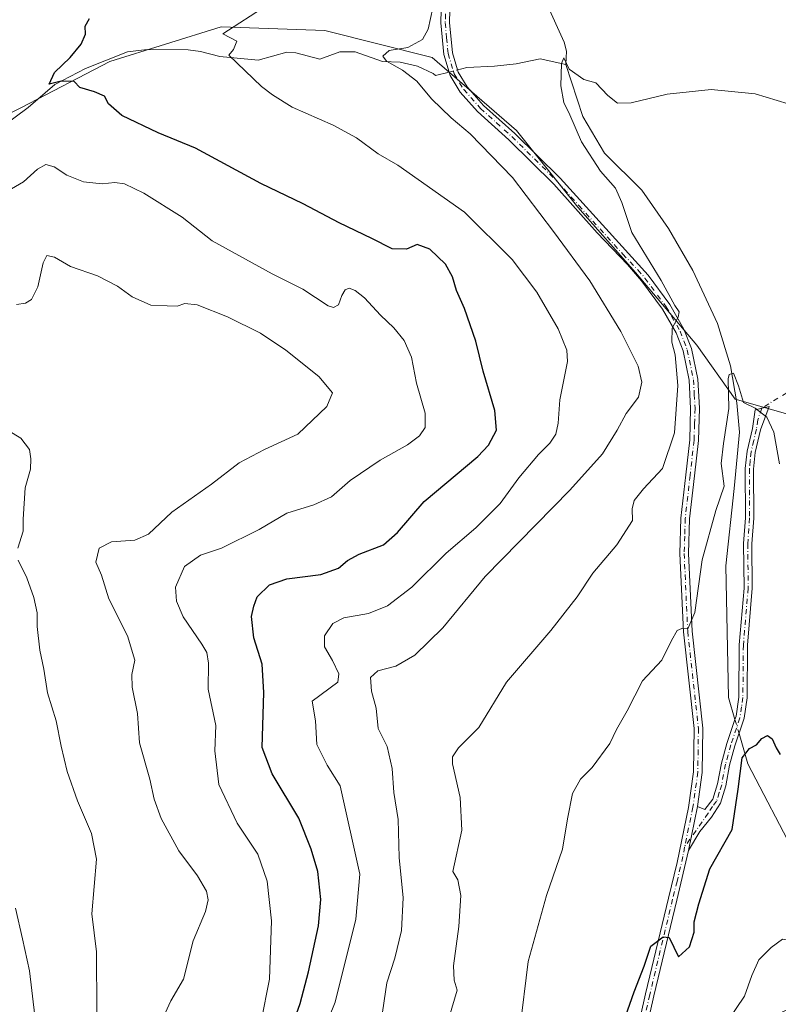
# Model space of a CAD drawing. Units: metres. Extents: x 628086 to 631546, y 4720363 to 4722740.
# Drawn here: x 630949 to 631146, y 4720490 to 4720745 of the extents above; entities that cross this region are included whole.
import ezdxf

# ---------------------------------------------------------------- set-up
doc = ezdxf.new("R2010")
doc.units = ezdxf.units.M
doc.header["$MEASUREMENT"] = 0
doc.linetypes.add('DGN Style 4', pattern=[2.6384748266838614, 1.318413404963828, -0.6592067024819142, 0.001648016756204785, -0.6592067024819142])
for name, color, linetype, lineweight in [('Arbolado forestal CxS', 92, 'Continuous', 0), ('Camino Cxs', 7, 'Continuous', 0), ('Camino eje', 30, 'DGN Style 4', 13), ('Camino eje virtual', 6, 'DGN Style 4', 0), ('Corriente natural lineal', 142, 'Continuous', 13), ('Corriente natural lineal oculto', 9, 'DGN Style 4', 13), ('Curva de nivel maestra', 30, 'Continuous', 30), ('Curva de nivel normal', 30, 'Continuous', 0), ('Matorral CxS', 135, 'Continuous', 0)]:
    doc.layers.add(name, color=color, linetype=linetype, lineweight=lineweight)

# ---------------------------------------------------------------- blocks, each defined once
blk = doc.blocks.new('*U11')
at = {"layer": 'Matorral CxS', "color": 135, "linetype": 'Continuous', "lineweight": 0}
blk.add_polyline3d([(631155.2858999996, 4720640.687899999, 806.9581999999937), (631134.4436999997, 4720646.642899999, 805.8515999999945), (631124.5192999998, 4720660.537500001, 809.2692999999999), (631108.6397000002, 4720679.394500001, 811.2385000000068), (631093.7528999997, 4720696.2667, 812.5954999999958), (631077.8734999998, 4720716.1161, 813.4608000000007), (631056.0392000005, 4720734.973300001, 814.5780999999988), (631028.2496999997, 4720741.920700001, 818.1845999999932), (631001.4527000004, 4720742.9133, 820.6273999999976), (630972.6703000005, 4720733.9813, 823.7274000000034), (630949.8428999997, 4720722.071900001, 826.2081999999937), (630924.0380999995, 4720709.1699, 829.029800000004)], dxfattribs=at)

msp = doc.modelspace()

# ---------------------------------------------------------------- linework, layer by layer
at = {"layer": 'Arbolado forestal CxS', "color": 92, "linetype": 'Continuous', "lineweight": 0}
for points in [[(630924.0380999995, 4720709.1699, 829.029800000004), (630949.8428999997, 4720722.071900001, 826.2081999999937), (630972.6703000005, 4720733.9813, 823.7274000000034), (631001.4527000004, 4720742.9133, 820.6273999999976), (631028.2496999997, 4720741.920700001, 818.1845999999932), (631056.0392000005, 4720734.973300001, 814.5780999999988), (631077.8734999998, 4720716.1161, 813.4608000000007), (631093.7528999997, 4720696.2667, 812.5954999999958), (631108.6397000002, 4720679.394500001, 811.2385000000068), (631124.5192999998, 4720660.537500001, 809.2692999999999), (631134.4436999997, 4720646.642899999, 805.8515999999945), (631155.2858999996, 4720640.687899999, 806.9581999999937), (631165.2105, 4720621.830900001, 809.2073999999994), (631173.1498999996, 4720605.951300001, 811.7526999999974), (631187.0444999998, 4720588.0867, 815.1573000000063), (631197.9615000002, 4720563.274900001, 816.0139999999956), (631201.9309, 4720535.4857, 813.787599999996), (631203.9153000005, 4720509.681500001, 813.2519999999931), (631209.2969000004, 4720490.171900001, 813.9285999999993), (631201.7534999996, 4720472.336100001, 810.098299999998)], [(630924.0380999995, 4720709.1699, 829.029800000004), (630949.8428999997, 4720722.071900001, 826.2081999999937), (630972.6703000005, 4720733.9813, 823.7274000000034), (631001.4527000004, 4720742.9133, 820.6273999999976), (631028.2496999997, 4720741.920700001, 818.1845999999932), (631056.0392000005, 4720734.973300001, 814.5780999999988), (631077.8734999998, 4720716.1161, 813.4608000000007), (631093.7528999997, 4720696.2667, 812.5954999999958), (631108.6397000002, 4720679.394500001, 811.2385000000068), (631124.5192999998, 4720660.537500001, 809.2692999999999), (631134.4436999997, 4720646.642899999, 805.8515999999945), (631155.2858999996, 4720640.687899999, 806.9581999999937), (631165.2105, 4720621.830900001, 809.2073999999994), (631173.1498999996, 4720605.951300001, 811.7526999999974), (631187.0444999998, 4720588.0867, 815.1573000000063), (631197.9615000002, 4720563.274900001, 816.0139999999956), (631201.9309, 4720535.4857, 813.787599999996), (631203.9153000005, 4720509.681500001, 813.2519999999931), (631209.2969000004, 4720490.171900001, 813.9285999999993)]]:
    msp.add_polyline3d(points, dxfattribs=at)
at = {"layer": 'Camino Cxs', "color": 7, "linetype": 'Continuous', "lineweight": 0, "extrusion": (-0.008887994531095348, -0.04447912680407615, 0.9989707757647178), "elevation": -214774.1640799067, "flags": 128}
msp.add_lwpolyline([(-306101.0931341737, 4747830.296205305), (-306101.0931341737, 4747841.892720987)], dxfattribs=at)
msp.add_lwpolyline([(-306101.0931341737, 4747830.296205305), (-306101.0931341737, 4747841.892720987)], dxfattribs=at)
at = {"layer": 'Camino Cxs', "color": 7, "linetype": 'Continuous', "lineweight": 0}
for points in [[(631106.0201000003, 4720469.700099999, 799.7287999999971), (631111.2100999998, 4720492.780099999, 800.113599999997), (631117.1401000004, 4720517.5801, 800.4894999999962), (631119.4501, 4720526.7501, 800.9162000000069), (631122.3300999999, 4720540.9901, 801.6638999999996), (631123.6401000004, 4720550.200099999, 802.3729000000022), (631123.7801000001, 4720561.390100001, 803.171199999997), (631121.0201000003, 4720586.4101, 804.9407000000066), (631120.1001000004, 4720606.700099999, 806.7917000000016), (631120.3800999997, 4720615.850099999, 807.623900000006), (631121.6601, 4720627.050100001, 808.3904999999941), (631122.6601, 4720636.050100001, 808.8024000000005), (631122.9001000002, 4720644.2301, 809.1425000000019), (631122.5301000001, 4720651.5001, 809.4820999999939), (631120.9401000004, 4720659.0801, 810.0528999999952), (631119.1401000004, 4720663.7301, 810.1882000000041), (631115.6501000002, 4720669.880100001, 810.7163), (631110.1901000004, 4720677.2301, 811.1144999999962), (631106.5601000005, 4720681.470100001, 811.5032000000066), (631098.7600999996, 4720689.640100001, 812.1371999999974), (631087.4901000002, 4720702.2501, 812.9489999999934), (631075.9101, 4720713.700099999, 813.6496999999946), (631067.7500999998, 4720720.9801, 814.0092000000004), (631063.3000999996, 4720726.050100001, 814.0964999999997), (631060.6801000005, 4720730.300100001, 814.1622000000062), (631060.4001000002, 4720731.220100001, 814.1606999999932), (631059.0401, 4720735.770099999, 814.3252000000067), (631058.3000999996, 4720743.960100001, 814.8407000000007), (631058.5100999996, 4720753.9301, 815.5271999999969)], [(631106.0201000003, 4720469.700099999, 799.7287999999971), (631111.2100999998, 4720492.780099999, 800.113599999997), (631117.1401000004, 4720517.5801, 800.4894999999962), (631119.4501, 4720526.7501, 800.9162000000069), (631122.3300999999, 4720540.9901, 801.6638999999996), (631123.6401000004, 4720550.200099999, 802.3729000000022), (631123.7801000001, 4720561.390100001, 803.171199999997), (631121.0201000003, 4720586.4101, 804.9407000000066), (631120.1001000004, 4720606.700099999, 806.7917000000016), (631120.3800999997, 4720615.850099999, 807.623900000006), (631121.6601, 4720627.050100001, 808.3904999999941), (631122.6601, 4720636.050100001, 808.8024000000005), (631122.9001000002, 4720644.2301, 809.1425000000019), (631122.5301000001, 4720651.5001, 809.4820999999939), (631120.9401000004, 4720659.0801, 810.0528999999952), (631119.1401000004, 4720663.7301, 810.1882000000041), (631115.6501000002, 4720669.880100001, 810.7163), (631110.1901000004, 4720677.2301, 811.1144999999962), (631106.5601000005, 4720681.470100001, 811.5032000000066), (631098.7600999996, 4720689.640100001, 812.1371999999974), (631087.4901000002, 4720702.2501, 812.9489999999934), (631075.9101, 4720713.700099999, 813.6496999999946), (631067.7500999998, 4720720.9801, 814.0092000000004), (631063.3000999996, 4720726.050100001, 814.0964999999997), (631060.6801000005, 4720730.300100001, 814.1622000000062), (631060.4001000002, 4720731.220100001, 814.1606999999932), (631059.0401, 4720735.770099999, 814.3252000000067), (631058.3000999996, 4720743.960100001, 814.8407000000007), (631058.5100999996, 4720753.9301, 815.5271999999969)], [(631060.7600999996, 4720753.840100001, 815.5041999999958), (631060.5601000005, 4720744.040100001, 814.8076000000001), (631061.2600999996, 4720736.200099999, 814.2269999999991), (631062.5900999998, 4720731.7601, 814.023199999996), (631062.7534999996, 4720731.218499999, 814.0056999999942), (631065.1201, 4720727.390100001, 813.9118000000017), (631069.3501000004, 4720722.5701, 813.7841000000044), (631077.4501, 4720715.340100001, 813.4533999999985), (631089.1201, 4720703.800100001, 812.8291999999929), (631111.9501, 4720678.640100001, 810.7485000000015), (631117.5401, 4720671.110099999, 810.2967999999966), (631121.1801000005, 4720664.700099999, 809.7801000000036), (631123.1101000002, 4720659.720100001, 809.6057000000002), (631124.7701000003, 4720651.790100001, 809.2019), (631125.1601, 4720644.2501, 808.7795000000042), (631124.9101, 4720635.890100001, 808.7259999999952), (631123.9001000002, 4720626.800100001, 808.0160000000033), (631122.6300999997, 4720615.690099999, 807.2511999999988), (631122.3601000002, 4720606.720100001, 806.4438999999985), (631123.2701000003, 4720586.5801, 804.5679999999993), (631126.0401, 4720561.5001, 802.9931000000071), (631125.8901000004, 4720550.030099999, 802.2703000000038), (631124.6401000004, 4720541.2301, 801.6453000000038), (631122.3701, 4720529.870100001, 801.1193000000059), (631119.3300999999, 4720517.040100001, 800.4646000000066), (631113.4101, 4720492.270099999, 799.8415999999997), (631108.2301000003, 4720469.2601, 799.5970999999992)], [(631060.7600999996, 4720753.840100001, 815.5041999999958), (631060.5601000005, 4720744.040100001, 814.8076000000001), (631061.2600999996, 4720736.200099999, 814.2269999999991), (631062.5900999998, 4720731.7601, 814.023199999996), (631062.7534999996, 4720731.218499999, 814.0056999999942), (631065.1201, 4720727.390100001, 813.9118000000017), (631069.3501000004, 4720722.5701, 813.7841000000044), (631077.4501, 4720715.340100001, 813.4533999999985), (631089.1201, 4720703.800100001, 812.8291999999929), (631111.9501, 4720678.640100001, 810.7485000000015), (631117.5401, 4720671.110099999, 810.2967999999966), (631121.1801000005, 4720664.700099999, 809.7801000000036), (631123.1101000002, 4720659.720100001, 809.6057000000002), (631124.7701000003, 4720651.790100001, 809.2019), (631125.1601, 4720644.2501, 808.7795000000042), (631124.9101, 4720635.890100001, 808.7259999999952), (631123.9001000002, 4720626.800100001, 808.0160000000033), (631122.6300999997, 4720615.690099999, 807.2511999999988), (631122.3601000002, 4720606.720100001, 806.4438999999985), (631123.2701000003, 4720586.5801, 804.5679999999993), (631126.0401, 4720561.5001, 802.9931000000071), (631125.8901000004, 4720550.030099999, 802.2703000000038), (631124.6401000004, 4720541.2301, 801.6453000000038)], [(631124.6401000004, 4720541.2301, 801.6453000000038), (631126.5401, 4720540.460100001, 801.5915999999997), (631128.6601, 4720543.1501, 801.5316000000021), (631129.8901000004, 4720547.120100001, 801.5198999999994), (631130.8800999997, 4720552.4301, 801.4152000000031), (631132.2801000001, 4720557.540100001, 801.0335000000051), (631134.3601000002, 4720563.7601, 801.1244000000006), (631134.6501000002, 4720564.620100001, 801.129700000005), (631135.3501000004, 4720569.5601, 801.7072000000044), (631135.4600999998, 4720583.0601, 801.7639999999956), (631136.7100999998, 4720597.770099999, 802.5580999999949), (631136.6101000002, 4720609.270099999, 803.5032000000066), (631137.0800999999, 4720615.9301, 803.8184000000037), (631137.0100999996, 4720628.6501, 804.7024999999995), (631137.4901000002, 4720633.1501, 804.6174000000028), (631138.8701, 4720639.0601, 804.8613000000041), (631139.6101000002, 4720643.850099999, 805.0978999999934), (631143.2100999998, 4720644.7401, 805.3172999999952), (631140.9801000003, 4720638.6501, 804.8470999999992), (631139.6201, 4720632.790100001, 804.5926999999938), (631139.1601, 4720628.540100001, 804.5175000000019), (631139.2301000003, 4720615.860099999, 803.7890000000043), (631138.7600999996, 4720609.200099999, 803.5209999999935), (631138.8601000002, 4720597.690099999, 802.679999999993), (631137.6101000002, 4720582.960100001, 801.4566000000051), (631137.5000999998, 4720569.4001, 800.8087999999989), (631136.7500999998, 4720564.120100001, 800.6662000000069), (631134.3400999998, 4720556.9101, 800.6806000000071), (631132.9801000003, 4720551.950099999, 800.8773999999976), (631131.9801000003, 4720546.600099999, 801.1116000000038), (631130.6001000004, 4720542.130100001, 801.2097000000067), (631128.3201000001, 4720538.530099999, 801.4097000000039), (631125.3101000005, 4720534.8301, 801.351800000004), (631122.3701, 4720529.870100001, 801.1193000000059)], [(631122.3701, 4720529.870100001, 801.1193000000059), (631119.3300999999, 4720517.040100001, 800.4646000000066), (631113.4101, 4720492.270099999, 799.8415999999997), (631108.2301000003, 4720469.2601, 799.5970999999992), (631102.6901000004, 4720436.9901, 800.2130000000034), (631100.5601000005, 4720420.890100001, 799.8677000000025), (631100.3704000004, 4720418.3639, 799.8071999999956)]]:
    msp.add_polyline3d(points, dxfattribs=at)
msp.add_polyline3d([(631122.3701, 4720529.870100001, 801.1193000000059), (631124.6401000004, 4720541.2301, 801.6453000000038), (631126.5401, 4720540.460100001, 801.5915999999997), (631128.6601, 4720543.1501, 801.5316000000021), (631129.8901000004, 4720547.120100001, 801.5198999999994), (631130.8800999997, 4720552.4301, 801.4152000000031), (631132.2801000001, 4720557.540100001, 801.0335000000051), (631134.3601000002, 4720563.7601, 801.1244000000006), (631134.6501000002, 4720564.620100001, 801.129700000005), (631135.3501000004, 4720569.5601, 801.7072000000044), (631135.4600999998, 4720583.0601, 801.7639999999956), (631136.7100999998, 4720597.770099999, 802.5580999999949), (631136.6101000002, 4720609.270099999, 803.5032000000066), (631137.0800999999, 4720615.9301, 803.8184000000037), (631137.0100999996, 4720628.6501, 804.7024999999995), (631137.4901000002, 4720633.1501, 804.6174000000028), (631138.8701, 4720639.0601, 804.8613000000041), (631139.6101000002, 4720643.850099999, 805.0978999999934), (631143.2100999998, 4720644.7401, 805.3172999999952), (631140.9801000003, 4720638.6501, 804.8470999999992), (631139.6201, 4720632.790100001, 804.5926999999938), (631139.1601, 4720628.540100001, 804.5175000000019), (631139.2301000003, 4720615.860099999, 803.7890000000043), (631138.7600999996, 4720609.200099999, 803.5209999999935), (631138.8601000002, 4720597.690099999, 802.679999999993), (631137.6101000002, 4720582.960100001, 801.4566000000051), (631137.5000999998, 4720569.4001, 800.8087999999989), (631136.7500999998, 4720564.120100001, 800.6662000000069), (631134.3400999998, 4720556.9101, 800.6806000000071), (631132.9801000003, 4720551.950099999, 800.8773999999976), (631131.9801000003, 4720546.600099999, 801.1116000000038), (631130.6001000004, 4720542.130100001, 801.2097000000067), (631128.3201000001, 4720538.530099999, 801.4097000000039), (631125.3101000005, 4720534.8301, 801.351800000004)], close=True, dxfattribs=at)
at = {"layer": 'Camino eje', "color": 30, "linetype": 'DGN Style 4', "lineweight": 13}
for points in [[(631059.5351, 4720748.985099999, 815.1747000000032), (631059.4301000005, 4720744.0001, 814.8237999999984), (631059.7801000001, 4720740.0801, 814.5344999999944), (631060.1501000002, 4720735.985099999, 814.276199999993), (631061.5351, 4720731.3575, 814.0950000000012), (631061.7150999998, 4720730.765100001, 814.093200000003), (631064.2100999998, 4720726.720100001, 814.0023999999976), (631068.5500999996, 4720721.7751, 813.8938000000054), (631076.6801000005, 4720714.520099999, 813.5412000000069), (631088.3051000005, 4720703.0251, 812.8801999999997), (631093.9401000004, 4720696.720100001, 812.4563999999956), (631105.3551000003, 4720684.140100001, 811.5798000000068), (631109.2550999997, 4720680.0551, 811.0675000000047), (631111.0701000001, 4720677.9351, 810.9320000000008), (631116.5950999996, 4720670.495100001, 810.4771999999939), (631120.1601, 4720664.215100001, 809.9869000000036), (631122.0251000002, 4720659.4001, 809.7599999999949), (631123.6501000002, 4720651.645099999, 809.3401000000014), (631123.8450999996, 4720647.8751, 809.165399999998), (631124.0301000001, 4720644.2401, 808.9609999999958), (631123.9101, 4720640.1501, 808.8108000000066), (631123.7851, 4720635.970100001, 808.7590000000056), (631122.7801000001, 4720626.925100001, 808.136599999998), (631121.5050999997, 4720615.770099999, 807.4337999999989), (631121.3651000002, 4720611.1951, 806.9891000000061), (631121.2301000003, 4720606.710100001, 806.6178000000073), (631122.1451000003, 4720586.495100001, 804.7985000000045), (631124.9101, 4720561.4451, 803.0826999999991), (631124.8400999998, 4720555.850099999, 802.7736000000006), (631124.7651000004, 4720550.1151, 802.3215000000056), (631123.4851000002, 4720541.110099999, 801.6500999999989), (631121.3328999998, 4720530.778899999, 801.1548999999941)], [(631141.2757000001, 4720644.2619, 805.1419000000024), (631140.2950999998, 4720641.2501, 804.9989999999963), (631139.9250999996, 4720638.8551, 804.8546000000061), (631139.2451, 4720635.925100001, 804.7134999999981), (631138.5551000005, 4720632.970100001, 804.6033000000026), (631138.3151000004, 4720630.720100001, 804.5668000000006), (631138.0850999998, 4720628.595100001, 804.5495999999986), (631138.1551000001, 4720615.895099999, 803.7575999999973), (631137.6851000005, 4720609.235099999, 803.3920999999973), (631137.7851, 4720597.7301, 802.4665999999997), (631136.5351, 4720583.0101, 801.5941000000021), (631136.4250999996, 4720569.4801, 801.25), (631136.0751, 4720567.0101, 800.994000000006), (631135.6275000004, 4720564.155099999, 800.8965999999928), (631133.3101000005, 4720557.225099999, 800.8313000000054), (631131.9301000005, 4720552.190099999, 801.1095999999961), (631130.9351000005, 4720546.860099999, 801.3129999999946), (631130.3201000001, 4720544.8751, 801.3513999999996), (631129.6300999997, 4720542.640100001, 801.3638999999966), (631128.5701000001, 4720541.295100001, 801.4682999999933), (631127.4301000005, 4720539.495100001, 801.5516999999965), (631121.3328999998, 4720530.778899999, 801.1548999999941)], [(631121.3328999998, 4720530.778899999, 801.1548999999941), (631120.9101, 4720528.3101, 801.0345999999992), (631119.3901000004, 4720521.895099999, 800.6294000000053), (631118.2351000002, 4720517.3101, 800.4507000000012), (631112.3101000005, 4720492.5251, 799.8879000000015), (631109.7200999996, 4720481.020099999, 799.7893999999943), (631107.1250999998, 4720469.4801, 799.6499999999943), (631101.5751, 4720437.1601, 800.279999999999), (631100.5100999996, 4720429.110099999, 800.1970000000001), (631099.4401000004, 4720421.005100001, 799.957899999994), (631099.2402999997, 4720418.342599999, 799.9168999999966)]]:
    msp.add_polyline3d(points, dxfattribs=at)
at = {"layer": 'Camino eje virtual', "color": 6, "linetype": 'DGN Style 4', "lineweight": 0, "extrusion": (-0.1040785205073454, -0.06431739282480552, 0.9924872465423532), "elevation": -368508.6885173541, "flags": 128}
msp.add_lwpolyline([(-3683949.245395715, 2995931.278455812), (-3683949.245395715, 2995920.811602113)], dxfattribs=at)
at = {"layer": 'Corriente natural lineal', "color": 142, "linetype": 'Continuous', "lineweight": 13, "extrusion": (0.05862229254815204, 0.01458889938052331, 0.9981736275975557), "elevation": 106677.1754642057, "flags": 128}
msp.add_lwpolyline([(4428606.26591516, -1749169.8352027), (4428606.26591516, -1749173.420681614)], dxfattribs=at)
at = {"layer": 'Corriente natural lineal', "color": 142, "linetype": 'Continuous', "lineweight": 13}
for points in [[(631053.6501000002, 4720866.9101, 825.264599999995), (631053.8839999996, 4720864.754699999, 825.015400000004), (631053.8738000002, 4720859.145, 823.8491000000067), (631056.0020000003, 4720854.487000001, 822.9790999999968), (631062.8165999996, 4720846.932600001, 821.9428000000045), (631064.5409000004, 4720843.813899999, 821.7801000000036), (631066.6075999998, 4720833.8378, 820.6775000000052), (631067.5124000004, 4720824.212300001, 819.0170000000071), (631070.3629999999, 4720818.069399999, 818.3873000000021), (631071.9886999996, 4720810.4661, 817.5942000000068), (631076.5573000005, 4720801.8102, 817.0427999999956), (631080.3488999996, 4720786.781199999, 815.1946999999927), (631080.2961999997, 4720783.210300001, 814.812300000005), (631077.8378, 4720774.8452, 814.290399999998), (631077.9948000005, 4720772.355799999, 814.3165000000009), (631079.6303000003, 4720767.295, 813.7304000000004), (631082.3731000006, 4720762.092300001, 812.4832000000025), (631083.6133000003, 4720755.2587, 811.7330999999978), (631085.5427999999, 4720749.2259, 811.2428999999976), (631090.1605000002, 4720738.9462, 810.5895000000019), (631090.7496999997, 4720736.646299999, 810.4689000000071), (631090.6112000003, 4720733.123500001, 810.4097999999941)], [(630939.0574000003, 4720712.8476, 827.3031999999948), (630951.5144999997, 4720722.0338, 825.9869999999937), (630958.4699999997, 4720728.003500001, 825.2587000000058), (630966.4097999996, 4720732.149599999, 824.4750000000058), (630977.2554000001, 4720736.398800001, 823.2774000000064), (630982.3339999998, 4720737.0382, 822.5491999999941), (630992.9638999999, 4720736.937799999, 821.3689000000013), (630996.1522000004, 4720736.546499999, 821.0535999999993), (631001.1359000001, 4720735.247199999, 820.406799999997), (631010.9926000005, 4720734.276500001, 819.4756999999955), (631018.4214000005, 4720736.3917, 818.7902999999933), (631020.7648999998, 4720736.214400001, 818.5390999999945), (631026.948, 4720734.515500001, 817.5908000000054), (631032.1999000004, 4720736.4594, 816.6211000000039), (631036.1386000002, 4720736.4694, 816.2563999999985), (631043.1512000002, 4720733.956800001, 815.4774000000034), (631047.7812000001, 4720733.787000001, 815.0690000000033), (631052.2216999996, 4720732.695599999, 814.6860000000015), (631056.2575000003, 4720730.838300001, 814.4391999999935), (631056.9274000004, 4720730.354699999, 814.3989000000003)], [(631062.5889999997, 4720731.763599999, 814.0635000000038), (631063.7001, 4720732.040100001, 813.890400000004), (631064.9801000003, 4720732.360099999, 813.6784000000043), (631072.1601, 4720732.700099999, 812.3214000000008), (631077.7495999997, 4720733.3771, 811.5451999999932), (631083.9400000004, 4720734.643100001, 810.8834000000061), (631090.6112000003, 4720733.123500001, 810.4097999999941)], [(631090.6112000003, 4720733.123500001, 810.4097999999941), (631095.0000999998, 4720719.690099999, 810.0985999999976), (631100.6601, 4720710.2301, 809.5233000000007), (631110.2701000003, 4720700.6801, 808.3711000000039), (631117.1501000002, 4720690.7401, 807.2807999999933), (631123.5100999996, 4720679.850099999, 806.9262000000017), (631129.8400999998, 4720666.210100001, 806.6680000000051), (631133.2001, 4720655.2401, 806.2507000000041), (631134.8601000002, 4720645.640100001, 805.7761000000029), (631135.5100999996, 4720638.050100001, 805.3874999999972), (631134.1700999998, 4720623.540100001, 805.0405999999931), (631132.0000999998, 4720603.470100001, 803.9667000000045), (631132.7001, 4720569.440099999, 801.3861000000034), (631134.3601000002, 4720563.7601, 801.094299999997)], [(631135.4199999999, 4720560.1404, 800.8583000000073), (631137.7100999998, 4720552.290100001, 800.1741999999941), (631150.0100999996, 4720528.700099999, 797.8398000000017), (631157.1300999997, 4720518.0101, 796.1665999999968), (631164.2901, 4720504.9301, 794.0424999999959), (631163.6501000002, 4720498.950099999, 792.9548000000068), (631159.8400999998, 4720494.710100001, 792.7403000000049), (631146.7401000002, 4720488.120100001, 792.0957000000053), (631138.8300999999, 4720480.9301, 791.844299999997), (631137.2200999996, 4720473.9101, 791.1339000000008), (631141.8300999999, 4720458.9101, 788.4633999999934), (631146.7801000001, 4720445.450099999, 787.2988999999943), (631147.5100999996, 4720432.300100001, 785.3926000000066), (631148.3400999998, 4720419.8301, 784.3696999999956), (631148.4901000002, 4720419.270099999, 784.2926000000007), (631148.4912, 4720419.265900001, 784.2920000000014)]]:
    msp.add_polyline3d(points, dxfattribs=at)
at = {"layer": 'Corriente natural lineal oculto', "color": 9, "linetype": 'DGN Style 4', "lineweight": 13, "extrusion": (0.05104545332146169, 0.0127018887877999, 0.9986155535121757), "elevation": 92988.02226064849, "flags": 128}
msp.add_lwpolyline([(4428652.114994384, -1749838.508536967), (4428652.114994385, -1749840.767003827)], dxfattribs=at)
at = {"layer": 'Corriente natural lineal oculto', "color": 9, "linetype": 'DGN Style 4', "lineweight": 13, "extrusion": (0.01754919896585073, -0.05993285734545507, 0.9980481342230275), "elevation": -271041.4412931668, "flags": 128}
msp.add_lwpolyline([(1932250.55398097, 4344536.542505116), (1932250.55398097, 4344532.763442786)], dxfattribs=at)
at = {"layer": 'Curva de nivel maestra', "color": 30, "linetype": 'Continuous', "lineweight": 30, "flags": 128}
for points, elevation in [([(631019.5, 4720483.4801), (631021.9000000004, 4720490.3101), (631024.0800000001, 4720498.5001), (631026.6399999997, 4720510.370100001), (631027.2699999996, 4720517.200099999), (631026.4299999997, 4720524.450099999), (631024.7300000006, 4720530.210100001), (631021.5899999999, 4720538.220100001), (631014.6299999999, 4720549.710100001), (631012.0499999998, 4720556.4801), (631012.4699999997, 4720570.720100001), (631012.0899999999, 4720578.030099999), (631009.8899999997, 4720584.9001), (631009.3200000003, 4720590.440099999), (631009.9299999997, 4720593.110099999), (631010.7800000003, 4720595.450099999), (631013.9299999997, 4720598.630100001), (631018.4900000002, 4720600.100099999), (631027.2199999997, 4720601.2301), (631031.8399999999, 4720602.920100001), (631034.0999999996, 4720604.920100001), (631037.1600000003, 4720606.530099999), (631043.4500000002, 4720608.960100001), (631047.0999999996, 4720612.110099999), (631053.9600000001, 4720620.110099999), (631067.8899999997, 4720631.780099999), (631070.6500000004, 4720634.700099999), (631072.7000000002, 4720638.5801), (631072.2400000002, 4720643.640100001), (631069.2599999999, 4720653.860099999), (631067.3600000005, 4720661.610099999), (631064.3899999997, 4720670.0601), (631062.3200000003, 4720674.700099999), (631061.3099999997, 4720678.2401), (631059.5199999996, 4720681.530099999), (631055.4199999999, 4720685.4301), (631052.1900000004, 4720686.600099999), (631049.4400000004, 4720685.4001), (631045.7100000001, 4720685.460100001), (631040.4000000004, 4720688.200099999), (631032.0099999999, 4720692.1801), (631022.7100000001, 4720697.170100001), (631011.7400000002, 4720702.420100001), (630994.8600000005, 4720711.4901), (630985.1299999999, 4720715.5101), (630975.7599999999, 4720719.970100001), (630972.3200000003, 4720722.970100001), (630971.2999999998, 4720724.940099999), (630968.7199999997, 4720726.130100001), (630964.8799999999, 4720727.220100001), (630963.4199999999, 4720728.780099999), (630960.0800000001, 4720728.870100001), (630956.9699999997, 4720728.120100001), (630958.3399999999, 4720731.100099999), (630962.4400000004, 4720735.0001), (630965.2699999996, 4720738.390100001), (630966.3600000005, 4720741.0001), (630966.2599999999, 4720743.100099999), (630967.3799999999, 4720745.100099999)], 825), ([(631106.0800000001, 4720486.9101), (631108.3300000001, 4720493.3101), (631110.8600000005, 4720499.970100001), (631112.6200000001, 4720505.130100001), (631115.7599999999, 4720507.520099999), (631117.3799999999, 4720507.370100001), (631119.7800000003, 4720502.390100001), (631122.6500000004, 4720505.0001), (631123.8200000003, 4720508.790100001), (631123.7800000003, 4720511.450099999), (631124.9900000002, 4720516.120100001), (631127.9000000004, 4720525.120100001), (631133.6200000001, 4720535.280099999), (631135.2199999997, 4720545.770099999), (631136.25, 4720553.840100001), (631138.0899999999, 4720556.300100001), (631139.9500000002, 4720557.170100001), (631141.3099999997, 4720558.850099999), (631142.75, 4720559.5801), (631144.0300000003, 4720558.720100001), (631145.0499999998, 4720556.4101), (631146.0800000001, 4720554.670100001)], 800)]:
    msp.add_lwpolyline(points, dxfattribs=dict(at, elevation=elevation))
at = {"layer": 'Curva de nivel normal', "color": 30, "linetype": 'Continuous', "lineweight": 0, "flags": 128}
for points, elevation in [([(631027.8799999999, 4720483.0101), (631030.9800000006, 4720490.6801), (631036.3200000003, 4720512.120100001), (631037.3099999997, 4720523.790100001), (631032.2699999996, 4720546.630100001), (631028.8399999999, 4720551.940099999), (631026.25, 4720557.280099999), (631025.8799999999, 4720563.390100001), (631025.0300000003, 4720568.5101), (631031.5999999996, 4720573.450099999), (631031.8600000005, 4720575.5701), (631030.2599999999, 4720579.0601), (631028.1799999997, 4720582.540100001), (631028.1699999999, 4720585.380100001), (631030.3700000001, 4720588.600099999), (631033.2100000001, 4720590.0701), (631039.5300000003, 4720591.200099999), (631044.4600000001, 4720593.140100001), (631050.7699999996, 4720597.960100001), (631059.6699999999, 4720606.7601), (631067.3799999999, 4720613.290100001), (631073.6699999999, 4720619.630100001), (631078.4299999997, 4720626.2401), (631083.54, 4720632.2601), (631086.5099999999, 4720635.190099999), (631087.9900000002, 4720637.5801), (631088.6200000001, 4720640.390100001), (631089.0800000001, 4720646.4001), (631091.0800000001, 4720656.3301), (631090.8499999996, 4720659.2501), (631088.5999999996, 4720664.800100001), (631083.1399999997, 4720674.280099999), (631076.75, 4720682.690099999), (631064.3799999999, 4720694.9801), (631047.1299999999, 4720707.140100001), (631042.1100000005, 4720710.040100001), (631036.4900000002, 4720714.1601), (631030.4299999997, 4720717.470100001), (631019.8499999996, 4720722.100099999), (631014.7599999999, 4720725.340100001), (631011.8799999999, 4720727.450099999), (631003.4199999999, 4720735.610099999), (631004.6200000001, 4720737.0801), (631005.5, 4720739.170100001), (631001.9000000004, 4720741.100099999), (631013.3399999999, 4720748.5001)], 820.0000000000001), ([(631056.2400000002, 4720747.840100001), (631054.9900000002, 4720742.280099999), (631053.5700000003, 4720739.590100001), (631049.7699999996, 4720737.5601), (631044.9299999997, 4720736.770099999), (631043.2800000003, 4720735.3101), (631044.2000000002, 4720734.040100001), (631048.3799999999, 4720731.7301), (631052.0899999999, 4720728.8201), (631055.8899999997, 4720724.2501), (631060.9800000006, 4720719.3301), (631065.9000000004, 4720715.2401), (631076.8600000005, 4720703.9001), (631087.4699999997, 4720689.950099999), (631096.8200000003, 4720677.190099999), (631104.8600000005, 4720664.130100001), (631109.2999999998, 4720655.110099999), (631110.2599999999, 4720651.040100001), (631109.4500000002, 4720647.090100001), (631106.2100000001, 4720642.890100001), (631103.8600000005, 4720638.5601), (631100.1100000005, 4720632.460100001), (631091.6500000004, 4720623.0801), (631069.7400000002, 4720600.770099999), (631058.7699999996, 4720587.4901), (631051.5199999996, 4720580.440099999), (631046.6500000004, 4720577.5801), (631042.0099999999, 4720576.3201), (631040.1299999999, 4720574.6601), (631040.3600000005, 4720571.0801), (631041.5599999997, 4720566.6801), (631042.0899999999, 4720561.420100001), (631044.3600000005, 4720556.780099999), (631045.7199999997, 4720551.0801), (631046.1500000004, 4720544.860099999), (631047.2100000001, 4720537.9001), (631047.54, 4720528.100099999), (631048.54, 4720517.640100001), (631048.1299999999, 4720509.1801), (631046.3899999997, 4720501.9901), (631044.3399999999, 4720495.6601), (631042.8799999999, 4720485.7401)], 815), ([(631059.04, 4720482.0801), (631062.54, 4720493.7401), (631061.7000000002, 4720496.380100001), (631061.5599999997, 4720500.0701), (631062.9100000003, 4720510.220100001), (631063.4299999997, 4720518.270099999), (631062.7000000002, 4720522.3101), (631061.4100000003, 4720524.4301), (631063.7199999997, 4720535.1501), (631063.2699999996, 4720543.5801), (631061.3200000003, 4720552.2601), (631061.3099999997, 4720554.0801), (631062.8399999999, 4720556.460100001), (631068.0700000003, 4720561.6601), (631075.3099999997, 4720573.420100001), (631086.7400000002, 4720586.800100001), (631093.5599999997, 4720595.4901), (631097.6200000001, 4720601.590100001), (631103.8399999999, 4720608.920100001), (631107.9000000004, 4720615.210100001), (631107.7400000002, 4720618.270099999), (631108.2999999998, 4720620.360099999), (631110.7400000002, 4720623.420100001), (631115.5800000001, 4720628.670100001), (631118.7000000002, 4720637.920100001), (631119.5800000001, 4720650.110099999), (631118.9299999997, 4720658.0801), (631118.0700000003, 4720661.340100001), (631118.1399999997, 4720664.940099999), (631119.7100000001, 4720667.860099999), (631119.9600000001, 4720669.1601), (631118.7800000003, 4720670.800100001), (631115.25, 4720677.270099999), (631107.6799999997, 4720689.700099999), (631105.0999999996, 4720697.460100001), (631103.4699999997, 4720701.1501), (631099.5800000001, 4720705.590100001), (631094.6799999997, 4720713.140100001), (631091.6200000001, 4720720.110099999), (631090.0700000003, 4720723.360099999), (631089.3099999997, 4720727.640100001), (631089.5199999996, 4720733.460100001), (631090.1200000001, 4720734.9001), (631091.5199999996, 4720731.960100001), (631095.2599999999, 4720729.2601), (631098.4000000004, 4720728.4001), (631101.4800000006, 4720725.120100001), (631104.0099999999, 4720723.1601), (631107.5300000003, 4720723.2601), (631116.8499999996, 4720725.460100001), (631128.2000000002, 4720726.6601), (631139.5700000003, 4720725.5601), (631148.0899999999, 4720722.9801)], 810), ([(630944.0499999998, 4720699.1601), (630950.2999999998, 4720702.860099999), (630953.9299999997, 4720706.090100001), (630956.0899999999, 4720707.280099999), (630958.2599999999, 4720706.670100001), (630961.5, 4720704.5101), (630965.8200000003, 4720702.840100001), (630970.6600000003, 4720702.290100001), (630973.9299999997, 4720702.630100001), (630976.4299999997, 4720702.2601), (630981.4299999997, 4720699.9101), (630991.3600000005, 4720693.6801), (630999.1299999999, 4720687.590100001), (631014.6600000003, 4720679.030099999), (631022.6200000001, 4720675.040100001), (631029.1799999997, 4720670.7601), (631030.4800000006, 4720670.3201), (631031.8499999996, 4720671.0101), (631032.6699999999, 4720673.380100001), (631033.5099999999, 4720674.920100001), (631034.5599999997, 4720675.290100001), (631036.1600000003, 4720674.7301), (631038.5599999997, 4720672.8101), (631042.6500000004, 4720668.370100001), (631046.1299999999, 4720665.040100001), (631048.7800000003, 4720661.7601), (631050.6799999997, 4720657.450099999), (631052.0099999999, 4720650.710100001), (631054.2599999999, 4720642.970100001), (631054.2300000006, 4720639.2401), (631052.7400000002, 4720637.110099999), (631049.6399999997, 4720634.780099999), (631042.5999999996, 4720630.8101), (631034.8399999999, 4720625.5601), (631029.9600000001, 4720621.360099999), (631025.4000000004, 4720619.2401), (631018.4800000006, 4720617.130100001), (631011.2999999998, 4720612.880100001), (631001.5700000003, 4720608.100099999), (630996.1200000001, 4720606.280099999), (630991.9600000001, 4720603.290100001), (630989.6399999997, 4720597.9901), (630989.8899999997, 4720594.370100001), (630991.6299999999, 4720590.350099999), (630996.4500000002, 4720583.210100001), (630997.7699999996, 4720581.090100001), (630998.2100000001, 4720578.3301), (630998.0999999996, 4720571.5701), (631000.1100000005, 4720562.200099999), (630999.8099999997, 4720555.6801), (631000.8899999997, 4720546.9101), (631005.6399999997, 4720536.9901), (631010.9400000004, 4720528.960100001), (631013.3399999999, 4720521.920100001), (631014.4600000001, 4720511.710100001), (631013.9800000006, 4720496.620100001), (631011.8200000003, 4720485.7601)], 830), ([(630986.0300000003, 4720485.7501), (630988.4299999997, 4720491.020099999), (630991.7199999997, 4720496.620100001), (630994.2300000006, 4720506.5001), (630997.4000000004, 4720514.140100001), (630998.1399999997, 4720517.1601), (630997.6399999997, 4720519.3301), (630995.3200000003, 4720523.290100001), (630990.5, 4720529.7501), (630985.9600000001, 4720538.120100001), (630984.1699999999, 4720543.120100001), (630983, 4720548.360099999), (630980.3499999996, 4720557.7401), (630979.8300000001, 4720565.350099999), (630978.4699999997, 4720572.110099999), (630978.3099999997, 4720575.440099999), (630979.0899999999, 4720579.110099999), (630977.2599999999, 4720585.360099999), (630972.3899999997, 4720595.0101), (630970.4699999997, 4720601.110099999), (630969.0599999997, 4720604.440099999), (630969.9199999999, 4720608.050100001), (630973.0999999996, 4720609.7401), (630979.0999999996, 4720610.110099999), (630982.6699999999, 4720611.670100001), (630988.7000000002, 4720617.370100001), (630999, 4720624.630100001), (631006.0999999996, 4720630.140100001), (631012.6500000004, 4720633.5601), (631021.2999999998, 4720637.540100001), (631028.7800000003, 4720644.7401), (631030.29, 4720648.210100001), (631026.7400000002, 4720652.4301), (631018.1900000004, 4720659.290100001), (631011.6299999999, 4720663.640100001), (631003.1299999999, 4720667.9001), (630995.2599999999, 4720671.040100001), (630992.0999999996, 4720671.360099999), (630990.0599999997, 4720670.6601), (630987.5, 4720670.720100001), (630983.2999999998, 4720670.960100001), (630978.4600000001, 4720673.050100001), (630974.6299999999, 4720675.860099999), (630969.5, 4720678.5101), (630962.5300000003, 4720680.9001), (630958.3700000001, 4720683.3201), (630956.3499999996, 4720683.7601), (630955.4400000004, 4720681.9101), (630954.0199999996, 4720675.690099999), (630952.3799999999, 4720672.370100001), (630950.8099999997, 4720671.460100001), (630948.5099999999, 4720671.130100001)], 835), ([(631078.7400000002, 4720483.540100001), (631080.8700000001, 4720501.130100001), (631085.6200000001, 4720518.200099999), (631089.75, 4720530.2601), (631091.0599999997, 4720538.030099999), (631092.3700000001, 4720544.600099999), (631094.4000000004, 4720548.350099999), (631097.4699999997, 4720551.340100001), (631101.9900000002, 4720557.5701), (631103.75, 4720561.140100001), (631106.4400000004, 4720566.030099999), (631110.4500000002, 4720573.720100001), (631115.4199999999, 4720579.0701), (631117.9900000002, 4720584.2301), (631119.4299999997, 4720586.8101), (631120.5999999996, 4720587.3301), (631122.1600000003, 4720587.2301), (631124.0199999996, 4720591.4301), (631125.8700000001, 4720605.040100001), (631129.4600000001, 4720617.780099999), (631131.5499999998, 4720624.110099999), (631130.7999999998, 4720630.0101), (631131.4199999999, 4720635.110099999), (631132.8200000003, 4720644.190099999), (631132.5999999996, 4720651.8301), (631132.8700000001, 4720653.030099999), (631133.9600000001, 4720653.3101), (631135.2999999998, 4720650.100099999), (631136.5700000003, 4720645.7401), (631139.5999999996, 4720644.2501), (631142.5899999999, 4720641.950099999), (631144.3799999999, 4720638.0701), (631145.8799999999, 4720629.880100001)], 805), ([(630946.3899999997, 4720638.5101), (630949.6299999999, 4720636.530099999), (630951.9000000004, 4720633.5701), (630952.2300000006, 4720631.1501), (630952.1500000004, 4720628.470100001), (630950.7199999997, 4720623.640100001), (630950.2400000002, 4720615.540100001), (630950.2599999999, 4720612.5001), (630948.8600000005, 4720608.0801)], 840), ([(630948.9800000006, 4720604.9901), (630951.2100000001, 4720600.380100001), (630953.0300000003, 4720595.3301), (630953.8700000001, 4720591.370100001), (630953.8600000005, 4720587.8101), (630954.54, 4720581.700099999), (630955.6299999999, 4720576.7501), (630956.5800000001, 4720570.6801), (630958.8200000003, 4720563.380100001), (630960.04, 4720556.860099999), (630961.6200000001, 4720550.300100001), (630964.3399999999, 4720542.690099999), (630967.9500000002, 4720534.300100001), (630969.2400000002, 4720527.600099999), (630968.0300000003, 4720513.4801), (630969.2000000002, 4720503.640100001), (630969.3200000003, 4720488.110099999), (630968.0700000003, 4720475.4901), (630969.2999999998, 4720461.2401), (630970.0999999996, 4720444.210100001), (630970.7927999999, 4720415.934599999)], 840), ([(630959.2774999999, 4720415.718699999), (630958.3799999999, 4720419.9901), (630958.3700000001, 4720430.9301), (630956.6299999999, 4720459.120100001), (630954.4600000001, 4720472.100099999), (630953.2400000002, 4720487.1601), (630951.9100000003, 4720498.7601), (630950.04, 4720507.0701), (630948.29, 4720514.9801)], 845), ([(631130.7199999997, 4720483.120100001), (631136.8300000001, 4720492.200099999), (631138.7599999999, 4720497.550100001), (631140.5, 4720501.5701), (631143.7599999999, 4720504.8201), (631146.6399999997, 4720506.950099999), (631150.6100000005, 4720506.380100001), (631152.0300000003, 4720506.030099999), (631152.5599999997, 4720509.280099999), (631154.6799999997, 4720512.4801), (631158.9199999999, 4720512.640100001), (631161.7599999999, 4720512.5601), (631164.29, 4720511.120100001), (631167.5999999996, 4720506.880100001), (631170.4900000002, 4720501.3201), (631170.9299999997, 4720496.2301), (631168.9199999999, 4720490.6801), (631164.2400000002, 4720483.840100001)], 795)]:
    msp.add_lwpolyline(points, dxfattribs=dict(at, elevation=elevation))
at = {"layer": 'Matorral CxS', "color": 135, "linetype": 'Continuous', "lineweight": 0}
msp.add_polyline3d([(630924.0380999995, 4720709.1699, 829.029800000004), (630949.8428999997, 4720722.071900001, 826.2081999999937), (630972.6703000005, 4720733.9813, 823.7274000000034), (631001.4527000004, 4720742.9133, 820.6273999999976), (631028.2496999997, 4720741.920700001, 818.1845999999932), (631056.0392000005, 4720734.973300001, 814.5780999999988), (631077.8734999998, 4720716.1161, 813.4608000000007), (631093.7528999997, 4720696.2667, 812.5954999999958), (631108.6397000002, 4720679.394500001, 811.2385000000068), (631124.5192999998, 4720660.537500001, 809.2692999999999), (631134.4436999997, 4720646.642899999, 805.8515999999945), (631155.2858999996, 4720640.687899999, 806.9581999999937), (631165.2105, 4720621.830900001, 809.2073999999994), (631173.1498999996, 4720605.951300001, 811.7526999999974), (631187.0444999998, 4720588.0867, 815.1573000000063), (631197.9615000002, 4720563.274900001, 816.0139999999956), (631201.9309, 4720535.4857, 813.787599999996), (631203.9153000005, 4720509.681500001, 813.2519999999931), (631209.2969000004, 4720490.171900001, 813.9285999999993)], dxfattribs=at)

# ---------------------------------------------------------------- block references
msp.add_blockref('*U11', (0, 0), dxfattribs=at)

doc.saveas('drawing.dxf')
